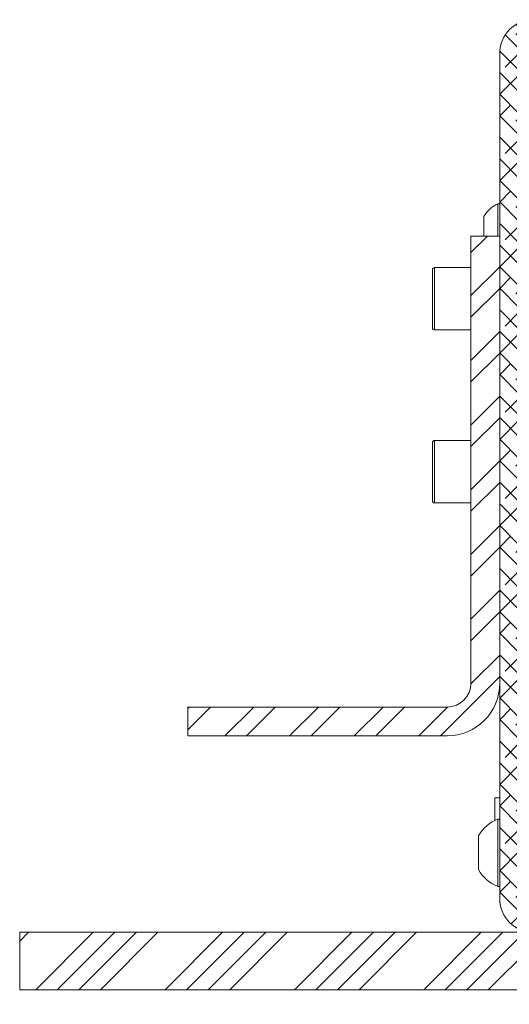
# Model space of a CAD drawing. Units: millimetres. Extents: x 100 to 7620, y 430 to 7931.
# Drawn here: x 2859 to 2961, y 3290 to 3495 of the extents above; entities that cross this region are included whole.
import ezdxf

# ---------------------------------------------------------------- set-up
doc = ezdxf.new("R2010")
doc.units = ezdxf.units.MM

msp = doc.modelspace()

# ---------------------------------------------------------------- hatches: boundary and pattern name
at = {"linetype": 'Continuous', "lineweight": 18}
h = msp.add_hatch(dxfattribs=at)
h.set_pattern_fill('ANSI38', angle=90, style=0)
edge = h.paths.add_edge_path(flags=0)
edge.add_line((3091.78, 3455.37), (3095.78, 3455.37))
edge.add_line((3095.78, 3455.37), (3095.78, 3488.37))
edge.add_arc((3088.78, 3488.37), 7, 0, 90)
edge.add_line((3088.78, 3495.37), (2965.98, 3495.37))
edge.add_arc((2965.98, 3488.37), 7, 90, 180)
edge.add_line((2958.98, 3488.37), (2958.98, 3312.37))
edge.add_arc((2965.98, 3312.37), 7, 180, 270)
edge.add_line((2965.98, 3305.37), (3088.78, 3305.37))
edge.add_arc((3088.78, 3312.37), 7, 270, 360)
edge.add_line((3095.78, 3312.37), (3095.78, 3329.89))
edge.add_line((3095.78, 3329.89), (3095.68, 3329.89))
edge.add_line((3095.68, 3329.89), (3095.68, 3331.85))
edge.add_line((3095.68, 3331.85), (3087.78, 3331.85))
edge.add_line((3087.78, 3331.85), (3087.78, 3329.89))
edge.add_line((3087.78, 3329.89), (3091.78, 3329.89))
edge.add_line((3091.78, 3329.89), (3091.78, 3312.37))
edge.add_arc((3088.78, 3312.37), 3, 270, 360, ccw=False)
edge.add_line((3088.78, 3309.37), (2965.98, 3309.37))
edge.add_arc((2965.98, 3312.37), 3, 180, 270, ccw=False)
edge.add_line((2962.98, 3312.37), (2962.98, 3488.37))
edge.add_arc((2965.98, 3488.37), 3, 90, 180, ccw=False)
edge.add_line((2965.98, 3491.37), (3088.78, 3491.37))
edge.add_arc((3088.78, 3488.37), 3, 0, 90, ccw=False)
edge.add_line((3091.78, 3488.37), (3091.78, 3455.37))
h = msp.add_hatch(dxfattribs=at)
h.set_pattern_fill('ANSI32', angle=3e-322, style=0)
edge = h.paths.add_edge_path(flags=0)
edge.add_line((2948.03, 3352.27), (2893.98, 3352.27))
edge.add_line((2893.98, 3352.27), (2893.98, 3346.27))
edge.add_line((2893.98, 3346.27), (2948.03, 3346.27))
edge.add_arc((2948.03, 3357.22), 10.95, 270, 360)
edge.add_line((2958.98, 3357.22), (2958.98, 3450.32))
edge.add_line((2958.98, 3450.32), (2952.98, 3450.32))
edge.add_line((2952.98, 3450.32), (2952.98, 3357.22))
edge.add_arc((2948.03, 3357.22), 4.95, -90, 0, ccw=False)
h = msp.add_hatch(dxfattribs=at)
h.set_pattern_fill('ANSI34', angle=3e-322, style=0)
h.paths.add_polyline_path([(3098.98, 3290.37), (3098.98, 3305.37), (2858.98, 3305.37), (2858.98, 3293.37), (2986.98, 3293.37), (2986.98, 3290.37)], flags=0)

# ---------------------------------------------------------------- linework, layer by layer
at = {"color": 7, "linetype": 'Continuous', "lineweight": 18}
for p, q in [((2958.98, 3312.37), (2958.98, 3488.37)), ((2958.98, 3457), (2958.6, 3457)), ((2958.6, 3450.32), (2958.6, 3457)), ((2955.68, 3451.47), (2955.68, 3454.37)), ((2952.98, 3450.32), (2952.98, 3357.22)), ((2958.98, 3450.32), (2952.98, 3450.32)), ((2955.68, 3450.32), (2955.68, 3451.47)), ((2958.98, 3450.32), (2958.98, 3357.22)), ((2944.98, 3437.27), (2944.98, 3443.37)), ((2952.98, 3443.77), (2945.38, 3443.77)), ((2944.98, 3431.17), (2944.98, 3437.27)), ((2945.38, 3430.77), (2952.98, 3430.77)), ((2944.98, 3401.27), (2944.98, 3407.37)), ((2952.98, 3407.77), (2945.38, 3407.77)), ((2944.98, 3395.17), (2944.98, 3401.27)), ((2945.38, 3394.77), (2952.98, 3394.77)), ((2893.98, 3352.27), (2893.98, 3346.27)), ((2948.03, 3352.27), (2893.98, 3352.27)), ((2948.03, 3346.27), (2893.98, 3346.27)), ((2958.98, 3333.39), (2957.98, 3333.39)), ((2957.98, 3328.67), (2957.98, 3333.39)), ((2958.98, 3328.93), (2958.6, 3328.93)), ((2958.6, 3314.93), (2958.6, 3328.93)), ((2954.58, 3318.43), (2954.58, 3325.43)), ((2958.6, 3314.93), (2958.98, 3314.93)), ((2858.98, 3293.37), (2858.98, 3305.37)), ((3098.98, 3305.37), (2858.98, 3305.37)), ((2986.98, 3293.37), (2858.98, 3293.37))]:
    msp.add_line(p, q, dxfattribs=at)
at = {"color": 8, "linetype": 'Continuous', "lineweight": 18}
for p, q in [((2945.38, 3443.77), (2945.38, 3437.27)), ((2945.38, 3437.27), (2945.38, 3430.77)), ((2945.38, 3407.77), (2945.38, 3401.27)), ((2945.38, 3401.27), (2945.38, 3394.77))]:
    msp.add_line(p, q, dxfattribs=at)
at = {"color": 7, "linetype": 'Continuous', "lineweight": 18}
for centre, radius, start, end in [((2965.98, 3488.37), 7, 90, 180), ((2960.68, 3451.75), 5.65, 111.6102, 152.2991), ((2945.38, 3443.37), 0.4, 90, 180), ((2945.38, 3431.17), 0.4, 180, 270), ((2945.38, 3407.37), 0.4, 90, 180), ((2945.38, 3395.17), 0.4, 180, 270), ((2948.03, 3357.22), 4.95, 270, 0), ((2948.03, 3357.22), 10.95, 270, 0), ((2961.16, 3321.93), 7.45, 110.0947, 151.9941), ((2961.16, 3321.93), 7.45, 208.0059, 249.9053), ((2965.98, 3312.37), 7, 180, 270)]:
    msp.add_arc(centre, radius, start, end, dxfattribs=at)

doc.saveas('drawing.dxf')
